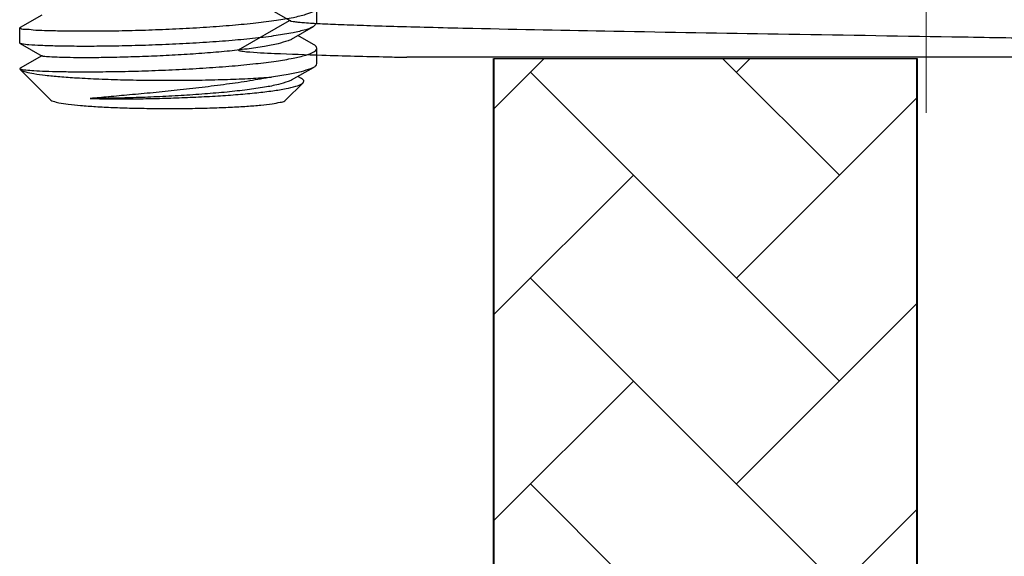
# Model space of a CAD drawing. Units: millimetres. Extents: x 2204 to 2704, y -9150 to -8462.
# Drawn here: x 2552 to 2576, y -8897 to -8884 of the extents above; entities that cross this region are included whole.
import ezdxf
from ezdxf.lldxf.tags import DXFTag

# ---------------------------------------------------------------- set-up
doc = ezdxf.new("R2010")
doc.units = ezdxf.units.MM
doc.linetypes.add('CENTER2', pattern=[28.575, 19.05, -3.175, 3.175, -3.175])
for name, color, linetype, lineweight in [('3\\M+5D6D0\\M+5D0C4\\M+5CFDF\\M+5B2E3', 1, 'CENTER2', 15), ('BODY', 7, 'Continuous', 40), ('HATCH', 2, 'Continuous', 13)]:
    doc.layers.add(name, color=color, linetype=linetype, lineweight=lineweight)
doc.layers.add('DEFAULT_2', color=8, linetype='HIDDEN')
tags = doc.linetypes.add('HIDDEN', pattern=[0.5, 0.25, -0.25]).pattern_tags.tags
tags[6:7] = [DXFTag(74, 4), DXFTag(75, 0), DXFTag(340, '0'), DXFTag(46, 0.0), DXFTag(50, 0.0), DXFTag(44, 0.0), DXFTag(45, 0.0)]
tags[4:5] = [DXFTag(74, 4), DXFTag(75, 0), DXFTag(340, '0'), DXFTag(46, 0.0), DXFTag(50, 0.0), DXFTag(44, 0.0), DXFTag(45, 0.0)]

msp = doc.modelspace()

# ---------------------------------------------------------------- hatches: boundary and pattern name
at = {"layer": 'HATCH'}
h = msp.add_hatch(dxfattribs=at)
h.set_pattern_fill('AR-HBONE', color=256, scale=0.035, style=0)
h.set_pattern_definition([(45, (-1328.2215, -7843.5134), (5e-16, 5.0289434), [10.668, -3.556]), (135, (-1325.707, -7840.999), (5e-16, 5.0289434), [10.668, -3.556])])
edge = h.paths.add_edge_path(flags=16)
edge.add_line((2565.792, -8884.165), (2563.944, -8884.165))
edge.add_line((2563.944, -8884.165), (2563.944, -8933.004))
edge.add_arc((2566.528, -8934.841), 3.17, 35.4009, 144.5991, ccw=False)
edge.add_arc((2571.696, -8931.168), 3.17, 215.4009, 324.5991)
edge.add_line((2574.28, -8933.004), (2574.28, -8884.165))
edge.add_line((2574.28, -8884.165), (2572.431, -8884.165))
edge.add_arc((2572.288, -8885.251), 1.095, 14.8141, 82.4775, ccw=False)
edge.add_line((2573.347, -8884.971), (2573.347, -8897.056))
edge.add_arc((2572.288, -8896.776), 1.095, 270, 345.1859, ccw=False)
edge.add_line((2572.288, -8897.871), (2565.936, -8897.871))
edge.add_arc((2565.936, -8896.776), 1.095, 194.8141, 270, ccw=False)
edge.add_line((2564.877, -8897.056), (2564.877, -8884.971))
edge.add_arc((2565.936, -8885.251), 1.095, 97.5225, 165.1859, ccw=False)
edge = h.paths.add_edge_path()
edge.add_line((2565.792, -8884.165), (2563.944, -8884.165))
edge.add_line((2563.944, -8884.165), (2563.944, -8933.004))
edge.add_arc((2566.528, -8934.841), 3.17, 35.4009, 144.5991, ccw=False)
edge.add_arc((2571.696, -8931.168), 3.17, 215.4009, 324.5991)
edge.add_line((2574.28, -8933.004), (2574.28, -8884.165))
edge.add_line((2574.28, -8884.165), (2572.431, -8884.165))
edge.add_arc((2572.288, -8885.251), 1.095, 14.8141, 82.4775, ccw=False)
edge.add_line((2573.347, -8884.971), (2573.347, -8897.056))
edge.add_arc((2572.288, -8896.776), 1.095, 270, 345.1859, ccw=False)
edge.add_line((2572.288, -8897.871), (2565.936, -8897.871))
edge.add_arc((2565.936, -8896.776), 1.095, 194.8141, 270, ccw=False)
edge.add_line((2564.877, -8897.056), (2564.877, -8884.971))
edge.add_arc((2565.936, -8885.251), 1.095, 97.5225, 165.1859, ccw=False)
edge = h.paths.add_edge_path()
edge.add_arc((2566.528, -8939.631), 3.17, 35.4009, 144.5991)
edge.add_arc((2571.696, -8935.959), 3.17, 215.4009, 324.5991)
edge.add_line((2574.28, -9032.789), (2574.28, -8937.795))
edge.add_line((2574.28, -9032.805), (2564.115, -9032.805))
edge.add_line((2563.944, -9032.789), (2563.944, -8937.795))
h = msp.add_hatch(dxfattribs=at)
h.set_pattern_fill('AR-HBONE', color=256, scale=0.035, style=0)
h.set_pattern_definition([(45, (-2026.6118, -7844.069), (5e-16, 5.0289434), [10.668, -3.556]), (135, (-2024.0973, -7841.5547), (5e-16, 5.0289434), [10.668, -3.556])])
h.paths.add_polyline_path([(2563.926, -8933.577, -0.392682), (2569.094, -8933.577, 0.392682), (2574.262, -8933.577), (2574.262, -8884.721), (2563.926, -8884.721)])

# ---------------------------------------------------------------- linework, layer by layer
at = {"color": 7, "linetype": 'Continuous'}
for p, q in [((2558.951, -8883.797), (2557.695, -8883.071)), ((2559.602, -8883.848), (2559.602, -8883.473)), ((2552.888, -8883.659), (2552.358, -8883.962)), ((2557.695, -8884.509), (2558.939, -8883.79)), ((2552.351, -8884.344), (2552.352, -8883.969)), ((2552.358, -8883.962), (2552.352, -8883.969)), ((2558.985, -8884.247), (2559.521, -8883.94)), ((2559.602, -8883.848), (2559.521, -8883.94)), ((2559.521, -8884.377), (2559.139, -8884.159)), ((2552.358, -8884.352), (2552.351, -8884.344)), ((2552.358, -8884.352), (2552.895, -8884.659)), ((2557.695, -8884.509), (2557.69, -8884.515)), ((2557.69, -8884.515), (2557.69, -8884.517)), ((2557.69, -8884.517), (2557.691, -8884.518)), ((2559.601, -8884.845), (2559.601, -8884.47)), ((2552.888, -8884.655), (2552.361, -8884.957)), ((2552.353, -8884.963), (2552.351, -8884.966)), ((2552.351, -8884.97), (2552.362, -8884.992)), ((2552.361, -8884.957), (2552.353, -8884.963)), ((2553.11, -8885.736), (2552.362, -8884.992)), ((2558.984, -8885.244), (2559.521, -8884.937)), ((2559.231, -8885.208), (2559.139, -8885.156)), ((2558.842, -8885.737), (2559.269, -8885.313))]:
    msp.add_line(p, q, dxfattribs=at)
for p, q in [((2588.699, -8884.69), (2561.802, -8884.69)), ((2563.926, -8884.721), (2574.262, -8884.721))]:
    msp.add_line(p, q)
for points, start_tangent, end_tangent in [([(2553.741, -8884.047), (2554.304, -8884.046), (2554.928, -8884.037), (2555.584, -8884.018), (2556.247, -8883.99), (2556.911, -8883.952), (2557.546, -8883.904), (2558.117, -8883.849), (2558.619, -8883.785), (2559.03, -8883.715), (2559.337, -8883.639), (2559.529, -8883.561), (2559.601, -8883.479), (2559.601, -8883.473)], (0.999983, -0.005794), (-0.099415, 0.995046)), ([(2552.358, -8883.966), (2552.372, -8883.982), (2552.48, -8884.001), (2552.676, -8884.018), (2552.958, -8884.032), (2553.315, -8884.042), (2553.741, -8884.047)], (0.438447, -0.898757), (0.999983, -0.005794)), ([(2559.521, -8883.94), (2559.332, -8884.016), (2559.022, -8884.091), (2558.61, -8884.161), (2558.108, -8884.225), (2557.534, -8884.28), (2556.907, -8884.327), (2556.247, -8884.365), (2555.582, -8884.393), (2554.927, -8884.412), (2554.305, -8884.422), (2553.741, -8884.423)], (-0.857542, -0.514413), (-0.999985, 0.005541)), ([(2558.988, -8884.252), (2558.9, -8884.287), (2558.66, -8884.359), (2558.323, -8884.426), (2557.902, -8884.488), (2557.411, -8884.543), (2556.869, -8884.59), (2556.294, -8884.629), (2555.709, -8884.66), (2555.133, -8884.681), (2554.588, -8884.695), (2554.094, -8884.701), (2553.666, -8884.7), (2553.323, -8884.693), (2553.074, -8884.682), (2552.929, -8884.668), (2552.897, -8884.656)], (-0.864923, -0.501905), (-0.852764, 0.522296)), ([(2553.741, -8884.423), (2553.256, -8884.416), (2552.862, -8884.404), (2552.574, -8884.386), (2552.403, -8884.365), (2552.359, -8884.349)], (-0.999985, 0.005541), (-0.86701, 0.49829)), ([(2553.741, -8885.044), (2554.301, -8885.043), (2554.921, -8885.034), (2555.575, -8885.015), (2556.241, -8884.987), (2556.905, -8884.949), (2557.536, -8884.902), (2558.112, -8884.846), (2558.614, -8884.782), (2559.026, -8884.712), (2559.333, -8884.637), (2559.527, -8884.558), (2559.601, -8884.478), (2559.601, -8884.47)], (0.999985, -0.005515), (-0.111804, 0.99373)), ([(2559.601, -8884.47), (2559.551, -8884.396), (2559.523, -8884.375)], (-0.111804, 0.99373), (-0.831099, 0.556124)), ([(2552.351, -8884.966), (2552.382, -8884.982)], (-0.128734, -0.991679), (0.968059, -0.250721)), ([(2552.363, -8884.992), (2552.382, -8885.007), (2552.497, -8885.049), (2552.697, -8885.09), (2552.975, -8885.128), (2553.326, -8885.163), (2553.741, -8885.192)], (0.700804, -0.713354), (0.998137, -0.061014)), ([(2552.382, -8884.982), (2552.497, -8885), (2552.697, -8885.016), (2552.975, -8885.03), (2553.326, -8885.039), (2553.741, -8885.044)], (0.968059, -0.250721), (0.999985, -0.005515)), ([(2559.523, -8884.942), (2559.45, -8884.971), (2559.224, -8885.043), (2558.902, -8885.111), (2558.496, -8885.174)], (-0.878771, -0.477244), (-0.990912, -0.134512)), ([(2559.597, -8884.844), (2559.576, -8884.897), (2559.523, -8884.942)], (-0.120148, -0.992756), (-0.878771, -0.477244)), ([(2553.741, -8885.192), (2554.285, -8885.22), (2554.883, -8885.239), (2555.517, -8885.25), (2556.165, -8885.253), (2556.807, -8885.246), (2557.422, -8885.23), (2557.991, -8885.206), (2558.496, -8885.174)], (0.998137, -0.061014), (0.997213, 0.074609)), ([(2558.987, -8885.25), (2558.904, -8885.282), (2558.665, -8885.354), (2558.329, -8885.422), (2557.906, -8885.484), (2557.413, -8885.54), (2556.867, -8885.587), (2556.289, -8885.626), (2555.699, -8885.657), (2555.119, -8885.679), (2554.57, -8885.692), (2554.072, -8885.698)], (-0.870718, -0.491783), (-0.999991, -0.00415)), ([(2558.496, -8885.174), (2557.968, -8885.267), (2557.399, -8885.351), (2556.802, -8885.427), (2556.192, -8885.496), (2555.604, -8885.556), (2555.034, -8885.61), (2554.514, -8885.657), (2554.073, -8885.698)], (-0.982132, -0.188195), (-0.995798, -0.091576)), ([(2559.268, -8885.312), (2559.288, -8885.273), (2559.236, -8885.211), (2559.231, -8885.208)], (0.69877, 0.715347), (-0.842518, 0.538668)), ([(2554.072, -8885.698), (2554.522, -8885.704), (2555.025, -8885.705), (2555.561, -8885.698), (2556.106, -8885.684), (2556.651, -8885.662), (2557.187, -8885.633), (2557.683, -8885.598), (2558.135, -8885.556), (2558.53, -8885.508)], (0.999741, -0.022764), (0.990159, 0.139944)), ([(2558.53, -8885.508), (2558.853, -8885.454), (2559.092, -8885.397), (2559.24, -8885.336), (2559.268, -8885.312)], (0.990159, 0.139944), (0.69877, 0.715347)), ([(2553.108, -8885.737), (2553.163, -8885.764), (2553.309, -8885.802), (2553.535, -8885.836), (2553.836, -8885.868), (2554.203, -8885.894)], (0.650421, -0.759574), (0.998135, -0.061047)), ([(2558.239, -8885.857), (2558.513, -8885.825), (2558.71, -8885.789), (2558.823, -8885.751), (2558.839, -8885.735)], (0.995147, 0.098403), (0.630087, 0.776524)), ([(2554.203, -8885.894), (2554.624, -8885.916), (2555.085, -8885.931), (2555.573, -8885.94), (2556.073, -8885.942), (2556.57, -8885.938), (2557.049, -8885.927), (2557.496, -8885.909), (2557.896, -8885.886), (2558.239, -8885.857)], (0.998137, -0.061014), (0.995147, 0.098403))]:
    msp.add_spline(points, degree=3, dxfattribs=dict(at, start_tangent=start_tangent, end_tangent=end_tangent))
for points, knots in [([(2589.688, -8883.812), (2589.682, -8883.804), (2589.646, -8883.799), (2589.583, -8883.786), (2589.477, -8883.776), (2589.336, -8883.764), (2589.157, -8883.753), (2588.846, -8883.737), (2588.369, -8883.717), (2587.693, -8883.694), (2586.884, -8883.671), (2585.949, -8883.648), (2584.899, -8883.625), (2583.742, -8883.602), (2582.02, -8883.57), (2579.691, -8883.531), (2576.748, -8883.486), (2574.722, -8883.456), (2573.69, -8883.44)], [0, 0, 0, 0, 0.00192, 0.006125, 0.012663, 0.021534, 0.032718, 0.046191, 0.07988, 0.122285, 0.173009, 0.231571, 0.297414, 0.369918, 0.448393, 0.620245, 0.806456, 1, 1, 1, 1]), ([(2558.951, -8883.797), (2558.962, -8883.803), (2558.999, -8883.811), (2559.07, -8883.822), (2559.176, -8883.833), (2559.383, -8883.85), (2559.725, -8883.869), (2560.231, -8883.891), (2560.862, -8883.914), (2561.613, -8883.937), (2562.476, -8883.959), (2564.235, -8884.001), (2567.043, -8884.055), (2570.942, -8884.121), (2574.394, -8884.176), (2577.185, -8884.222), (2579.198, -8884.256), (2581.095, -8884.29), (2582.839, -8884.324), (2584.391, -8884.358), (2585.719, -8884.392), (2586.674, -8884.421), (2587.305, -8884.446), (2587.674, -8884.462), (2587.968, -8884.48), (2588.19, -8884.494), (2588.333, -8884.513), (2588.408, -8884.522), (2588.428, -8884.533)], [0, 0, 0, 0, 0.001316, 0.003762, 0.00735, 0.012078, 0.024912, 0.042153, 0.063642, 0.089183, 0.118538, 0.151434, 0.268178, 0.404178, 0.548138, 0.619365, 0.6881, 0.752908, 0.812437, 0.865443, 0.910822, 0.947626, 0.962568, 0.975092, 0.985139, 0.992655, 0.997608, 1, 1, 1, 1]), ([(2557.691, -8884.518), (2557.695, -8884.523), (2557.715, -8884.529), (2557.753, -8884.537), (2557.813, -8884.545), (2557.859, -8884.55), (2557.886, -8884.553)], [0, 0, 0, 0, 0.098254, 0.295935, 0.596332, 1, 1, 1, 1]), ([(2557.886, -8884.553), (2558.114, -8884.574), (2558.729, -8884.603), (2559.873, -8884.644), (2560.95, -8884.671), (2561.642, -8884.687), (2561.802, -8884.69)], [0, 0, 0, 0, 0.0434672, 0.1166941, 0.2174229, 0.247894, 0.247894, 0.247894, 0.247894])]:
    msp.add_open_spline(points, degree=3, knots=knots, dxfattribs=at)
at = {"layer": '3\\M+5D6D0\\M+5D0C4\\M+5CFDF\\M+5B2E3'}
msp.add_line((2574.477, -8646.946), (2574.477, -8886.048), dxfattribs=at)
at = {"layer": 'BODY'}
for p, q in [((2563.926, -8933.577), (2563.926, -8884.721)), ((2574.262, -8933.577), (2574.262, -8884.721))]:
    msp.add_line(p, q, dxfattribs=at)
at = {"layer": 'DEFAULT_2', "color": 8, "linetype": 'HIDDEN'}
for p, q in [((2558.939, -8883.79), (2558.951, -8883.783)), ((2558.951, -8883.783), (2558.951, -8883.797))]:
    msp.add_line(p, q, dxfattribs=at)

doc.saveas('drawing.dxf')
